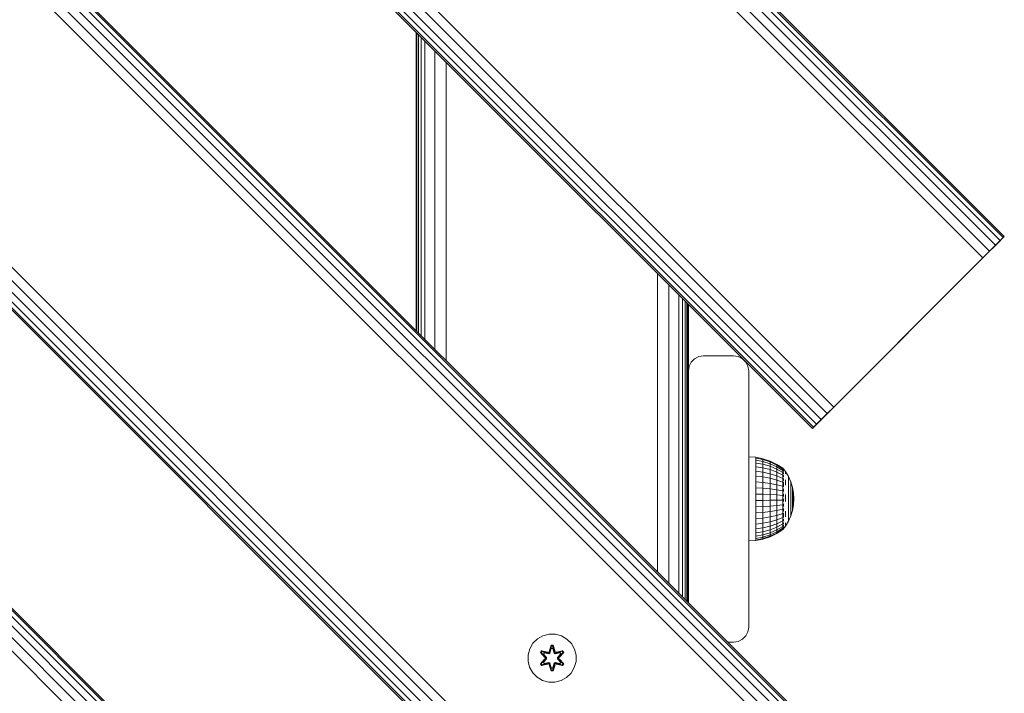
# Model space of a CAD drawing. Units: millimetres. Extents: x 3153 to 578302, y -1972 to 596964.
# Drawn here: x 5376 to 5702, y 5635 to 5859 of the extents above; entities that cross this region are included whole.
import ezdxf

# ---------------------------------------------------------------- set-up
doc = ezdxf.new("R2010")
doc.units = ezdxf.units.MM
doc.layers.add('Контур', color=7, linetype='Continuous', lineweight=15)

msp = doc.modelspace()

# ---------------------------------------------------------------- linework, layer by layer
at = {"layer": 'Контур'}
for p, q in [((5700.956, 5785.597), (4993.849, 6492.704)), ((5701.96, 5786.601), (4994.854, 6493.708)), ((5702.306, 5786.947), (4995.2, 6494.054)), ((5702.306, 5786.947), (4995.2, 6494.054)), ((5697.42, 5782.061), (4990.314, 6489.168)), ((5699.392, 5784.032), (4992.285, 6491.139)), ((5694.889, 5567.398), (4775.651, 6486.637)), ((5695.235, 5567.744), (4775.997, 6486.983)), ((5695.235, 5567.744), (4775.997, 6486.983)), ((5695.235, 5779.876), (4988.129, 6486.983)), ((5692.321, 5564.829), (4773.082, 6484.068)), ((5693.885, 5566.394), (4774.646, 6485.632)), ((5688.164, 5560.673), (4768.926, 6479.912)), ((5690.349, 5562.858), (4771.111, 6482.097)), ((4938.631, 6437.485), (5645.738, 5730.379)), ((5643.553, 5728.194), (4936.446, 6435.3)), ((4719.428, 6430.414), (5638.667, 5511.176)), ((5638.667, 5723.308), (4931.56, 6430.414)), ((5639.013, 5723.654), (4931.906, 6430.76)), ((5640.017, 5724.658), (4932.911, 6431.765)), ((5641.582, 5726.222), (4934.475, 6433.329)), ((5636.482, 5508.99), (4717.243, 6428.229)), ((5632.946, 5505.455), (4713.707, 6424.694)), ((5634.511, 5507.019), (4715.272, 6426.258)), ((5631.596, 5504.105), (4712.357, 6423.343)), ((5631.942, 5504.451), (4712.703, 6423.689)), ((5580.748, 5453.256), (4661.509, 6372.496)), ((5581.752, 5454.261), (4662.513, 6373.5)), ((5582.098, 5454.607), (4662.859, 6373.847)), ((5577.212, 5449.721), (4657.973, 6368.961)), ((5579.184, 5451.692), (4659.944, 6370.932)), ((5575.027, 5447.536), (4655.788, 6366.775)), ((5507.229, 5854.746), (5507.229, 5755.751)), ((5507.421, 5854.554), (5507.421, 5755.559)), ((5507.99, 5853.985), (5507.99, 5754.99)), ((5508.914, 5853.061), (5508.914, 5754.066)), ((5510.157, 5851.817), (5510.158, 5752.822)), ((5513.402, 5848.573), (5513.402, 5749.578)), ((5517.229, 5844.746), (5517.229, 5745.751)), ((5702.306, 5786.947), (5701.96, 5786.601)), ((5695.235, 5779.876), (5701.124, 5785.765)), ((5699.392, 5784.032), (5697.42, 5782.061)), ((5700.956, 5785.597), (5699.392, 5784.032)), ((5701.96, 5786.601), (5700.956, 5785.597)), ((5695.235, 5779.876), (5697.42, 5782.061)), ((5695.235, 5779.876), (5638.667, 5723.308)), ((5695.235, 5779.876), (5645.738, 5730.379)), ((5587.229, 5774.746), (5587.229, 5675.751)), ((5591.055, 5770.919), (5591.056, 5671.924)), ((5594.3, 5767.675), (5594.3, 5668.68)), ((5595.543, 5766.431), (5595.544, 5667.436)), ((5596.467, 5765.507), (5596.468, 5666.512)), ((5597.037, 5764.938), (5597.037, 5665.943)), ((5597.229, 5665.751), (5597.229, 5764.746)), ((5597.229, 5665.751), (5597.229, 5764.746)), ((5597.229, 5665.751), (5597.229, 5764.746)), ((5597.229, 5665.751), (5597.229, 5764.746)), ((5597.29, 5665.69), (5597.29, 5764.685)), ((5597.534, 5665.445), (5597.534, 5764.44)), ((5597.534, 5742.376), (5597.534, 5764.44)), ((5598.489, 5745.315), (5597.779, 5743.921)), ((5599.596, 5746.421), (5598.489, 5745.315)), ((5600.989, 5747.131), (5599.596, 5746.421)), ((5602.534, 5747.376), (5600.989, 5747.131)), ((5602.534, 5747.376), (5612.534, 5747.376)), ((5614.08, 5747.131), (5612.534, 5747.376)), ((5615.473, 5746.421), (5614.08, 5747.131)), ((5616.58, 5745.315), (5615.473, 5746.421)), ((5617.29, 5743.921), (5616.58, 5745.315)), ((5597.534, 5742.376), (5597.779, 5743.921)), ((5597.534, 5665.445), (5597.534, 5742.376)), ((5617.534, 5742.376), (5617.29, 5743.921)), ((5617.534, 5742.376), (5617.534, 5657.376)), ((5643.553, 5728.194), (5641.582, 5726.222)), ((5645.738, 5730.379), (5643.553, 5728.194)), ((5641.582, 5726.222), (5640.017, 5724.658)), ((5639.013, 5723.654), (5638.667, 5723.308)), ((5638.667, 5723.308), (5638.667, 5723.308)), ((5640.017, 5724.658), (5639.013, 5723.654)), ((5617.534, 5713.909), (5619.839, 5713.708)), ((5619.839, 5713.708), (5619.839, 5713.385)), ((5619.839, 5713.708), (5622.269, 5713.228)), ((5619.839, 5713.385), (5619.839, 5712.745)), ((5622.269, 5712.916), (5619.839, 5713.385)), ((5619.839, 5711.805), (5619.839, 5712.745)), ((5619.839, 5712.745), (5622.269, 5712.299)), ((5622.269, 5713.228), (5622.269, 5712.916)), ((5622.269, 5713.228), (5624.615, 5712.437)), ((5622.269, 5712.916), (5622.269, 5712.299)), ((5624.615, 5712.143), (5622.269, 5712.916)), ((5622.269, 5711.391), (5622.269, 5712.299)), ((5622.269, 5712.299), (5624.615, 5711.563)), ((5624.615, 5712.437), (5624.615, 5712.143)), ((5624.615, 5712.437), (5626.838, 5711.348)), ((5624.615, 5712.143), (5624.615, 5711.563)), ((5626.838, 5711.08), (5624.615, 5712.143)), ((5622.269, 5711.391), (5619.839, 5711.805)), ((5619.839, 5710.586), (5619.839, 5711.805)), ((5622.269, 5710.215), (5619.839, 5710.586)), ((5619.839, 5709.117), (5619.839, 5710.586)), ((5622.269, 5708.797), (5619.839, 5709.117)), ((5619.839, 5707.432), (5619.839, 5709.117)), ((5624.615, 5710.709), (5622.269, 5711.391)), ((5622.269, 5710.215), (5622.269, 5711.391)), ((5624.615, 5709.602), (5622.269, 5710.215)), ((5622.269, 5708.797), (5622.269, 5710.215)), ((5624.615, 5708.269), (5622.269, 5708.797)), ((5622.269, 5707.17), (5622.269, 5708.797)), ((5624.615, 5710.709), (5624.615, 5711.563)), ((5624.615, 5711.563), (5626.838, 5710.55)), ((5626.838, 5709.771), (5624.615, 5710.709)), ((5624.615, 5709.602), (5624.615, 5710.709)), ((5626.838, 5708.76), (5624.615, 5709.602)), ((5624.615, 5708.269), (5624.615, 5709.602)), ((5626.838, 5711.348), (5626.838, 5711.08)), ((5626.838, 5711.348), (5628.796, 5710.05)), ((5626.838, 5711.08), (5626.838, 5710.55)), ((5628.796, 5709.812), (5626.838, 5711.08)), ((5626.838, 5709.771), (5626.838, 5710.55)), ((5628.796, 5709.342), (5626.838, 5710.55)), ((5628.795, 5708.651), (5626.838, 5709.771)), ((5626.838, 5708.76), (5626.838, 5709.771)), ((5628.796, 5707.756), (5626.838, 5708.76)), ((5626.838, 5707.542), (5626.838, 5708.76)), ((5628.868, 5710.109), (5628.705, 5710.109)), ((5628.868, 5709.99), (5628.705, 5709.99)), ((5628.868, 5709.634), (5628.705, 5709.634)), ((5628.868, 5709.05), (5628.705, 5709.05)), ((5628.868, 5710.109), (5628.868, 5709.99)), ((5628.868, 5710.109), (5629.007, 5709.922)), ((5628.868, 5709.99), (5628.868, 5709.634)), ((5628.868, 5709.634), (5628.868, 5709.05)), ((5628.868, 5709.05), (5628.868, 5708.252)), ((5629.031, 5708.494), (5628.954, 5708.551)), ((5629.031, 5709.272), (5628.955, 5709.275)), ((5629.031, 5709.749), (5628.964, 5709.746)), ((5629.031, 5709.909), (5628.996, 5709.928)), ((5629.031, 5709.272), (5629.003, 5709.37)), ((5629.031, 5709.749), (5629.009, 5709.786)), ((5629.031, 5709.909), (5629.031, 5709.84)), ((5629.031, 5709.891), (5629.708, 5708.981)), ((5629.031, 5709.767), (5629.031, 5709.749)), ((5629.031, 5709.557), (5629.031, 5709.749)), ((5629.031, 5709.272), (5629.031, 5709.363)), ((5629.031, 5709.018), (5629.031, 5709.272)), ((5629.031, 5708.494), (5629.031, 5708.69)), ((5629.708, 5708.981), (5630.708, 5707.331)), ((5629.708, 5708.844), (5629.708, 5708.571)), ((5629.708, 5708.167), (5629.708, 5708.571)), ((5619.839, 5705.571), (5619.839, 5707.432)), ((5622.269, 5707.17), (5619.839, 5707.432)), ((5622.269, 5705.374), (5619.839, 5705.571)), ((5619.839, 5703.577), (5619.839, 5705.571)), ((5624.615, 5706.739), (5622.269, 5707.17)), ((5622.269, 5705.374), (5622.269, 5707.17)), ((5622.269, 5703.449), (5622.269, 5705.374)), ((5624.615, 5705.049), (5622.269, 5705.374)), ((5626.838, 5707.542), (5624.615, 5708.269)), ((5624.615, 5706.739), (5624.615, 5708.269)), ((5626.838, 5706.145), (5624.615, 5706.739)), ((5624.615, 5705.049), (5624.615, 5706.739)), ((5628.796, 5706.676), (5626.838, 5707.542)), ((5626.838, 5706.145), (5626.838, 5707.542)), ((5628.796, 5705.438), (5626.838, 5706.145)), ((5626.838, 5704.602), (5626.838, 5706.145)), ((5628.868, 5708.252), (5628.705, 5708.252)), ((5628.868, 5707.259), (5628.705, 5707.259)), ((5628.868, 5706.093), (5628.705, 5706.093)), ((5628.868, 5708.252), (5628.868, 5707.259)), ((5628.868, 5707.259), (5628.868, 5706.093)), ((5628.868, 5706.093), (5628.868, 5704.782)), ((5629.031, 5707.44), (5628.958, 5707.587)), ((5629.031, 5706.144), (5628.967, 5706.381)), ((5629.031, 5708.494), (5629.003, 5708.325)), ((5629.031, 5707.44), (5629.005, 5707.282)), ((5629.031, 5706.144), (5629.009, 5706.021)), ((5629.031, 5708.241), (5629.031, 5708.494)), ((5629.031, 5707.44), (5629.031, 5707.779)), ((5629.031, 5707.223), (5629.031, 5707.44)), ((5629.031, 5706.144), (5629.031, 5706.679)), ((5629.031, 5705.972), (5629.031, 5706.144)), ((5629.031, 5704.648), (5629.031, 5705.492)), ((5629.708, 5706.237), (5629.708, 5705.387)), ((5629.708, 5704.454), (5629.708, 5705.387)), ((5630.708, 5707.331), (5630.708, 5707.218)), ((5630.708, 5707.331), (5631.501, 5705.572)), ((5630.708, 5707.218), (5630.708, 5706.995)), ((5630.708, 5706.995), (5630.708, 5706.664)), ((5630.708, 5706.231), (5630.708, 5706.664)), ((5630.708, 5706.231), (5630.708, 5705.702)), ((5630.708, 5705.702), (5630.708, 5705.086)), ((5631.501, 5705.572), (5631.501, 5705.487)), ((5631.501, 5705.572), (5632.076, 5703.731)), ((5631.501, 5705.487), (5631.501, 5705.316)), ((5631.501, 5705.316), (5631.501, 5705.064)), ((5622.269, 5703.449), (5619.839, 5703.577)), ((5619.839, 5703.577), (5619.839, 5701.497)), ((5622.269, 5703.449), (5622.269, 5701.441)), ((5624.615, 5703.239), (5622.269, 5703.449)), ((5626.838, 5704.602), (5624.615, 5705.049)), ((5624.615, 5703.239), (5624.615, 5705.049)), ((5624.615, 5703.239), (5624.615, 5701.35)), ((5626.838, 5702.949), (5624.615, 5703.239)), ((5628.796, 5704.07), (5626.838, 5704.602)), ((5626.838, 5702.949), (5626.838, 5704.602)), ((5628.796, 5702.604), (5626.838, 5702.949)), ((5626.838, 5702.949), (5626.838, 5701.225)), ((5628.868, 5704.782), (5628.705, 5704.782)), ((5628.868, 5703.357), (5628.705, 5703.357)), ((5628.868, 5704.782), (5628.868, 5703.357)), ((5628.868, 5703.357), (5628.868, 5701.851)), ((5629.031, 5703), (5628.964, 5702.788)), ((5629.031, 5704.648), (5628.988, 5704.448)), ((5629.031, 5704.648), (5628.999, 5704.831)), ((5629.031, 5703), (5629.009, 5703.171)), ((5629.031, 5703.934), (5629.031, 5704.648)), ((5629.031, 5703), (5629.031, 5703.221)), ((5629.031, 5702.357), (5629.031, 5703)), ((5630.708, 5705.086), (5630.708, 5704.39)), ((5630.708, 5704.39), (5630.708, 5703.627)), ((5630.708, 5702.808), (5630.708, 5703.627)), ((5630.708, 5702.808), (5630.708, 5701.944)), ((5631.501, 5704.733), (5631.501, 5705.064)), ((5631.501, 5704.733), (5631.501, 5704.33)), ((5631.501, 5704.33), (5631.501, 5703.859)), ((5631.501, 5703.859), (5631.501, 5703.329)), ((5631.501, 5703.329), (5631.501, 5702.746)), ((5631.501, 5702.121), (5631.501, 5702.746)), ((5631.501, 5702.121), (5631.501, 5701.462)), ((5632.076, 5703.731), (5632.076, 5703.673)), ((5632.076, 5703.731), (5632.424, 5701.834)), ((5632.076, 5703.673), (5632.076, 5703.558)), ((5632.076, 5703.558), (5632.076, 5703.388)), ((5632.076, 5703.165), (5632.076, 5703.388)), ((5632.076, 5703.165), (5632.076, 5702.893)), ((5632.076, 5702.893), (5632.076, 5702.575)), ((5632.076, 5702.575), (5632.076, 5702.217)), ((5632.076, 5702.217), (5632.076, 5701.824)), ((5619.839, 5701.497), (5622.269, 5701.441)), ((5619.839, 5699.379), (5619.839, 5701.497)), ((5622.269, 5699.398), (5619.839, 5699.379)), ((5619.839, 5697.275), (5619.839, 5699.379)), ((5622.269, 5699.398), (5622.269, 5701.441)), ((5622.269, 5701.441), (5624.615, 5701.35)), ((5624.615, 5699.428), (5622.269, 5699.398)), ((5622.269, 5697.366), (5622.269, 5699.398)), ((5624.615, 5699.428), (5624.615, 5701.35)), ((5624.615, 5701.35), (5626.838, 5701.225)), ((5626.838, 5699.47), (5624.615, 5699.428)), ((5624.615, 5697.517), (5624.615, 5699.428)), ((5626.838, 5699.47), (5626.838, 5701.225)), ((5628.795, 5701.076), (5626.838, 5701.225)), ((5628.796, 5699.52), (5626.838, 5699.47)), ((5626.838, 5697.725), (5626.838, 5699.47)), ((5628.868, 5701.851), (5628.705, 5701.851)), ((5628.868, 5700.3), (5628.705, 5700.3)), ((5628.868, 5701.851), (5628.868, 5700.3)), ((5628.868, 5700.3), (5628.868, 5698.74)), ((5629.031, 5699.461), (5628.952, 5699.498)), ((5629.031, 5701.252), (5628.955, 5701.144)), ((5629.031, 5699.461), (5629.002, 5699.132)), ((5629.031, 5701.252), (5629.003, 5701.532)), ((5629.031, 5701.252), (5629.031, 5701.598)), ((5629.031, 5700.699), (5629.031, 5701.252)), ((5629.031, 5699.461), (5629.031, 5699.962)), ((5629.031, 5699.031), (5629.031, 5699.461)), ((5629.708, 5701.304), (5629.708, 5700.189)), ((5629.708, 5699.071), (5629.708, 5700.189)), ((5630.708, 5701.944), (5630.708, 5701.05)), ((5630.708, 5701.05), (5630.708, 5700.138)), ((5630.708, 5700.138), (5630.708, 5699.223)), ((5630.708, 5698.319), (5630.708, 5699.223)), ((5631.501, 5701.462), (5631.501, 5700.78)), ((5631.501, 5700.78), (5631.501, 5700.084)), ((5631.501, 5700.084), (5631.501, 5699.386)), ((5631.501, 5698.696), (5631.501, 5699.386)), ((5632.076, 5701.402), (5632.076, 5701.824)), ((5632.076, 5701.402), (5632.076, 5700.957)), ((5632.076, 5700.957), (5632.076, 5700.497)), ((5632.076, 5700.497), (5632.076, 5700.027)), ((5632.076, 5700.027), (5632.076, 5699.556)), ((5632.076, 5699.09), (5632.076, 5699.556)), ((5632.076, 5699.09), (5632.076, 5698.637)), ((5632.424, 5701.834), (5632.424, 5701.805)), ((5632.541, 5699.909), (5632.424, 5701.834)), ((5632.424, 5701.805), (5632.424, 5701.747)), ((5632.424, 5701.747), (5632.424, 5701.662)), ((5632.424, 5701.549), (5632.424, 5701.662)), ((5632.424, 5701.549), (5632.424, 5701.412)), ((5632.424, 5701.412), (5632.424, 5701.252)), ((5632.424, 5701.252), (5632.424, 5701.072)), ((5632.424, 5701.072), (5632.424, 5700.874)), ((5632.424, 5700.661), (5632.424, 5700.874)), ((5632.424, 5700.661), (5632.424, 5700.437)), ((5632.424, 5700.437), (5632.424, 5700.205)), ((5632.424, 5700.205), (5632.424, 5699.969)), ((5632.424, 5699.969), (5632.424, 5699.732)), ((5632.541, 5699.909), (5632.424, 5697.981)), ((5632.424, 5699.497), (5632.424, 5699.732)), ((5632.424, 5699.497), (5632.424, 5699.268)), ((5632.424, 5699.268), (5632.424, 5699.05)), ((5632.424, 5699.05), (5632.424, 5698.844)), ((5632.424, 5698.844), (5632.424, 5698.655)), ((5622.269, 5697.366), (5619.839, 5697.275)), ((5619.839, 5695.232), (5619.839, 5697.275)), ((5624.615, 5697.517), (5622.269, 5697.366)), ((5622.269, 5695.394), (5622.269, 5697.366)), ((5624.615, 5695.663), (5622.269, 5695.394)), ((5626.838, 5697.725), (5624.615, 5697.517)), ((5624.615, 5695.663), (5624.615, 5697.517)), ((5626.838, 5696.032), (5624.615, 5695.663)), ((5624.615, 5693.907), (5624.615, 5695.663)), ((5628.796, 5697.973), (5626.838, 5697.725)), ((5626.838, 5696.032), (5626.838, 5697.725)), ((5628.796, 5696.472), (5626.838, 5696.032)), ((5626.838, 5694.429), (5626.838, 5696.032)), ((5628.868, 5698.74), (5628.705, 5698.74)), ((5628.868, 5697.207), (5628.705, 5697.207)), ((5628.868, 5695.737), (5628.705, 5695.737)), ((5628.868, 5698.74), (5628.868, 5697.207)), ((5628.868, 5697.207), (5628.868, 5695.737)), ((5628.868, 5695.737), (5628.868, 5694.365)), ((5629.031, 5697.684), (5628.958, 5697.852)), ((5629.031, 5695.979), (5628.973, 5696.207)), ((5629.031, 5697.684), (5629.006, 5697.457)), ((5629.031, 5695.979), (5629.009, 5695.83)), ((5629.031, 5697.684), (5629.031, 5698.284)), ((5629.031, 5697.416), (5629.031, 5697.684)), ((5629.031, 5695.979), (5629.031, 5696.659)), ((5629.031, 5695.787), (5629.031, 5695.979)), ((5629.708, 5695.858), (5629.708, 5694.889)), ((5630.708, 5698.319), (5630.708, 5697.438)), ((5630.708, 5697.438), (5630.708, 5696.595)), ((5630.708, 5696.595), (5630.708, 5695.802)), ((5630.708, 5695.802), (5630.708, 5695.072)), ((5631.501, 5698.696), (5631.501, 5698.024)), ((5631.501, 5698.024), (5631.501, 5697.38)), ((5631.501, 5697.38), (5631.501, 5696.776)), ((5631.501, 5696.776), (5631.501, 5696.218)), ((5631.501, 5695.717), (5631.501, 5696.218)), ((5631.501, 5694.236), (5632.076, 5696.08)), ((5631.501, 5695.717), (5631.501, 5695.279)), ((5632.076, 5698.637), (5632.076, 5698.203)), ((5632.076, 5698.203), (5632.076, 5697.794)), ((5632.076, 5696.08), (5632.424, 5697.981)), ((5632.076, 5697.794), (5632.076, 5697.418)), ((5632.076, 5697.08), (5632.076, 5697.418)), ((5632.076, 5697.08), (5632.076, 5696.784)), ((5632.076, 5696.784), (5632.076, 5696.536)), ((5632.076, 5696.536), (5632.076, 5696.339)), ((5632.076, 5696.339), (5632.076, 5696.196)), ((5632.076, 5696.109), (5632.076, 5696.196)), ((5632.076, 5696.08), (5632.076, 5696.109)), ((5632.424, 5698.484), (5632.424, 5698.655)), ((5632.424, 5698.484), (5632.424, 5698.335)), ((5632.424, 5698.335), (5632.424, 5698.21)), ((5632.424, 5698.21), (5632.424, 5698.111)), ((5632.424, 5698.111), (5632.424, 5698.039)), ((5632.424, 5697.996), (5632.424, 5698.039)), ((5632.424, 5697.981), (5632.424, 5697.996)), ((5622.269, 5695.394), (5619.839, 5695.232)), ((5619.839, 5693.298), (5619.839, 5695.232)), ((5622.269, 5693.528), (5619.839, 5693.298)), ((5619.839, 5691.52), (5619.839, 5693.298)), ((5622.269, 5693.528), (5622.269, 5695.394)), ((5624.615, 5693.907), (5622.269, 5693.528)), ((5622.269, 5691.812), (5622.269, 5693.528)), ((5624.615, 5692.293), (5622.269, 5691.812)), ((5626.838, 5694.429), (5624.615, 5693.907)), ((5624.615, 5692.293), (5624.615, 5693.907)), ((5626.838, 5692.955), (5624.615, 5692.293)), ((5624.615, 5690.857), (5624.615, 5692.293)), ((5628.795, 5695.051), (5626.838, 5694.429)), ((5626.838, 5692.955), (5626.838, 5694.429)), ((5628.796, 5693.744), (5626.838, 5692.955)), ((5626.838, 5691.644), (5626.838, 5692.955)), ((5628.796, 5692.582), (5626.838, 5691.644)), ((5628.868, 5694.365), (5628.705, 5694.365)), ((5628.868, 5693.123), (5628.705, 5693.123)), ((5628.868, 5694.365), (5628.868, 5693.123)), ((5628.868, 5693.123), (5628.868, 5692.04)), ((5629.031, 5692.999), (5628.962, 5692.804)), ((5629.031, 5694.4), (5628.977, 5694.146)), ((5629.031, 5694.4), (5629.005, 5694.535)), ((5629.031, 5692.999), (5629.008, 5693.139)), ((5629.031, 5694.4), (5629.031, 5695.209)), ((5629.031, 5693.718), (5629.031, 5694.4)), ((5629.031, 5692.999), (5629.031, 5693.205)), ((5629.031, 5692.572), (5629.031, 5692.999)), ((5629.708, 5693.996), (5629.708, 5694.889)), ((5629.708, 5690.82), (5630.708, 5692.474)), ((5630.708, 5694.415), (5630.708, 5695.072)), ((5630.708, 5694.415), (5630.708, 5693.841)), ((5630.708, 5692.474), (5631.501, 5694.236)), ((5630.708, 5693.841), (5630.708, 5693.359)), ((5630.708, 5693.359), (5630.708, 5692.976)), ((5630.708, 5692.976), (5630.708, 5692.698)), ((5630.708, 5692.53), (5630.708, 5692.698)), ((5630.708, 5692.474), (5630.708, 5692.53)), ((5631.501, 5695.279), (5631.501, 5694.911)), ((5631.501, 5694.911), (5631.501, 5694.619)), ((5631.501, 5694.619), (5631.501, 5694.407)), ((5631.501, 5694.279), (5631.501, 5694.407)), ((5631.501, 5694.236), (5631.501, 5694.279)), ((5622.269, 5691.812), (5619.839, 5691.52)), ((5619.839, 5689.938), (5619.839, 5691.52)), ((5622.269, 5690.285), (5619.839, 5689.938)), ((5619.839, 5689.938), (5619.839, 5688.59)), ((5619.839, 5688.59), (5622.269, 5688.984)), ((5622.269, 5690.285), (5622.269, 5691.812)), ((5624.615, 5690.857), (5622.269, 5690.285)), ((5622.269, 5690.285), (5622.269, 5688.984)), ((5622.269, 5688.984), (5624.615, 5689.633)), ((5622.269, 5687.939), (5622.269, 5688.984)), ((5626.838, 5691.644), (5624.615, 5690.857)), ((5624.615, 5690.857), (5624.615, 5689.633)), ((5624.615, 5689.633), (5626.838, 5690.526)), ((5624.615, 5688.65), (5624.615, 5689.633)), ((5626.838, 5689.629), (5624.615, 5688.65)), ((5626.838, 5688.972), (5624.615, 5687.931)), ((5626.838, 5691.644), (5626.838, 5690.526)), ((5628.796, 5691.591), (5626.838, 5690.526)), ((5628.796, 5690.795), (5626.838, 5689.629)), ((5626.838, 5689.629), (5626.838, 5690.526)), ((5628.796, 5690.213), (5626.838, 5688.972)), ((5628.796, 5689.859), (5626.838, 5688.572)), ((5628.796, 5689.739), (5626.838, 5688.437)), ((5626.838, 5688.972), (5626.838, 5689.629)), ((5626.838, 5688.572), (5626.838, 5688.972)), ((5628.868, 5692.04), (5628.705, 5692.04)), ((5628.868, 5691.142), (5628.705, 5691.142)), ((5628.868, 5690.449), (5628.705, 5690.449)), ((5628.868, 5689.978), (5628.705, 5689.978)), ((5628.868, 5689.739), (5628.705, 5689.739)), ((5628.868, 5692.04), (5628.868, 5691.142)), ((5628.868, 5691.142), (5628.868, 5690.449)), ((5628.868, 5689.739), (5629.708, 5690.82)), ((5628.868, 5690.449), (5628.868, 5689.978)), ((5628.868, 5689.978), (5628.868, 5689.739)), ((5629.031, 5690.9), (5628.954, 5690.875)), ((5629.031, 5691.819), (5628.955, 5691.72)), ((5629.031, 5690.27), (5628.957, 5690.276)), ((5629.031, 5689.95), (5628.976, 5689.94)), ((5629.031, 5690.9), (5629.003, 5690.767)), ((5629.031, 5691.819), (5629.004, 5691.987)), ((5629.031, 5690.27), (5629.005, 5690.203)), ((5629.031, 5689.95), (5629.008, 5689.925)), ((5629.031, 5691.819), (5629.031, 5692.058)), ((5629.031, 5691.557), (5629.031, 5691.819)), ((5629.031, 5690.9), (5629.031, 5691.158)), ((5629.031, 5690.761), (5629.031, 5690.9)), ((5629.031, 5690.27), (5629.031, 5690.508)), ((5629.031, 5690.22), (5629.031, 5690.27)), ((5629.031, 5689.95), (5629.031, 5690.085)), ((5629.708, 5691.902), (5629.708, 5691.434)), ((5629.708, 5691.095), (5629.708, 5691.434)), ((5617.534, 5685.951), (5619.839, 5686.07)), ((5619.839, 5687.507), (5619.839, 5688.59)), ((5622.269, 5687.939), (5619.839, 5687.507)), ((5619.839, 5686.715), (5619.839, 5687.507)), ((5622.269, 5687.174), (5619.839, 5686.715)), ((5619.839, 5686.232), (5619.839, 5686.715)), ((5622.269, 5686.708), (5619.839, 5686.232)), ((5622.269, 5686.552), (5619.839, 5686.07)), ((5619.839, 5686.07), (5619.839, 5686.232)), ((5624.615, 5688.65), (5622.269, 5687.939)), ((5622.269, 5687.174), (5622.269, 5687.939)), ((5624.615, 5687.931), (5622.269, 5687.174)), ((5624.615, 5687.493), (5622.269, 5686.708)), ((5624.615, 5687.345), (5622.269, 5686.552)), ((5622.269, 5686.708), (5622.269, 5687.174)), ((5622.269, 5686.552), (5622.269, 5686.708)), ((5624.615, 5687.931), (5624.615, 5688.65)), ((5626.838, 5688.572), (5624.615, 5687.493)), ((5626.838, 5688.437), (5624.615, 5687.345)), ((5624.615, 5687.493), (5624.615, 5687.931)), ((5624.615, 5687.345), (5624.615, 5687.493)), ((5626.838, 5688.437), (5626.838, 5688.572)), ((5617.534, 5657.376), (5617.29, 5655.831)), ((5617.534, 5657.376), (5617.29, 5655.831)), ((5617.534, 5657.376), (5617.534, 5657.376)), ((5547.471, 5653.469), (5545.977, 5652)), ((5549.295, 5654.5), (5547.471, 5653.469)), ((5551.323, 5655.025), (5549.295, 5654.5)), ((5553.418, 5655.007), (5551.323, 5655.025)), ((5555.437, 5654.447), (5553.418, 5655.007)), ((5557.242, 5653.383), (5555.437, 5654.447)), ((5558.711, 5651.889), (5557.242, 5653.383)), ((5615.473, 5653.331), (5614.08, 5652.621)), ((5614.08, 5652.621), (5615.473, 5653.331)), ((5616.58, 5654.437), (5615.473, 5653.331)), ((5615.473, 5653.331), (5616.58, 5654.437)), ((5615.473, 5653.331), (5615.473, 5653.331)), ((5617.29, 5655.831), (5616.58, 5654.437)), ((5616.58, 5654.437), (5617.29, 5655.831)), ((5616.58, 5654.437), (5616.58, 5654.437)), ((5617.29, 5655.831), (5617.29, 5655.831)), ((5544.353, 5648.176), (5544.913, 5650.195)), ((5545.977, 5652), (5544.913, 5650.195)), ((5551.307, 5649.224), (5551.963, 5651.319)), ((5551.99, 5651.164), (5551.307, 5649.224)), ((5551.99, 5651.164), (5551.37, 5649.033)), ((5551.37, 5649.033), (5551.997, 5651.075)), ((5552.005, 5650.243), (5551.544, 5648.73)), ((5552.005, 5650.22), (5551.549, 5648.722)), ((5551.963, 5651.319), (5552.647, 5651.318)), ((5551.99, 5651.164), (5551.963, 5651.319)), ((5551.99, 5651.164), (5552.615, 5651.164)), ((5551.99, 5651.164), (5551.997, 5651.075)), ((5551.997, 5651.075), (5552.606, 5651.075)), ((5552.005, 5650.243), (5551.997, 5651.075)), ((5552.005, 5650.22), (5552.005, 5650.243)), ((5552.005, 5650.22), (5552.597, 5650.22)), ((5552.597, 5650.243), (5552.606, 5651.075)), ((5553.058, 5648.73), (5552.597, 5650.243)), ((5552.597, 5650.22), (5552.597, 5650.243)), ((5553.053, 5648.722), (5552.597, 5650.22)), ((5552.615, 5651.164), (5552.606, 5651.075)), ((5553.233, 5649.033), (5552.606, 5651.075)), ((5552.615, 5651.164), (5552.647, 5651.318)), ((5553.233, 5649.033), (5552.615, 5651.164)), ((5552.615, 5651.164), (5553.302, 5649.221)), ((5552.647, 5651.318), (5553.302, 5649.221)), ((5559.743, 5650.066), (5558.711, 5651.889)), ((5560.267, 5648.037), (5559.743, 5650.066)), ((5610.604, 5652.376), (5612.534, 5652.376)), ((5612.534, 5652.376), (5610.604, 5652.376)), ((5612.534, 5652.376), (5614.08, 5652.621)), ((5614.08, 5652.621), (5612.534, 5652.376)), ((5612.534, 5652.376), (5612.534, 5652.376)), ((5614.08, 5652.621), (5614.08, 5652.621)), ((5544.353, 5648.176), (5544.335, 5646.081)), ((5548.44, 5645.229), (5549.928, 5646.845)), ((5548.443, 5648.896), (5548.786, 5649.488)), ((5549.929, 5647.28), (5548.443, 5648.896)), ((5548.59, 5648.842), (5548.443, 5648.896)), ((5550.126, 5646.879), (5548.589, 5645.278)), ((5548.589, 5645.278), (5549.928, 5646.845)), ((5548.59, 5648.842), (5548.903, 5649.383)), ((5548.59, 5648.842), (5549.929, 5647.28)), ((5548.59, 5648.842), (5550.126, 5647.239)), ((5548.59, 5648.842), (5548.673, 5648.803)), ((5548.673, 5648.803), (5548.978, 5649.33)), ((5549.428, 5648.371), (5548.673, 5648.803)), ((5550.126, 5647.239), (5548.673, 5648.803)), ((5550.126, 5646.879), (5548.673, 5645.316)), ((5548.786, 5649.488), (5550.929, 5649.007)), ((5548.903, 5649.383), (5548.786, 5649.488)), ((5551.058, 5648.852), (5548.903, 5649.383)), ((5548.903, 5649.383), (5550.929, 5649.007)), ((5548.903, 5649.383), (5548.978, 5649.33)), ((5549.728, 5648.891), (5548.978, 5649.33)), ((5551.058, 5648.852), (5548.978, 5649.33)), ((5549.428, 5648.371), (5549.728, 5648.891)), ((5549.428, 5648.371), (5550.476, 5647.239)), ((5549.428, 5648.371), (5549.448, 5648.359)), ((5550.476, 5646.879), (5549.428, 5645.747)), ((5549.748, 5648.88), (5549.448, 5648.359)), ((5550.486, 5647.239), (5549.448, 5648.359)), ((5550.486, 5646.879), (5549.448, 5645.759)), ((5551.233, 5648.549), (5549.728, 5648.891)), ((5549.748, 5648.88), (5549.728, 5648.891)), ((5549.748, 5648.88), (5551.238, 5648.541)), ((5550.126, 5646.879), (5550.126, 5647.239)), ((5550.126, 5647.239), (5550.158, 5647.239)), ((5550.126, 5646.879), (5550.158, 5646.879)), ((5550.476, 5647.239), (5550.158, 5647.239)), ((5550.476, 5646.879), (5550.158, 5646.879)), ((5550.476, 5646.879), (5550.476, 5647.239)), ((5550.486, 5647.239), (5550.476, 5647.239)), ((5550.486, 5646.879), (5550.476, 5646.879)), ((5550.486, 5646.879), (5550.486, 5647.239)), ((5551.058, 5648.852), (5551.37, 5649.033)), ((5551.058, 5648.852), (5551.074, 5648.825)), ((5551.233, 5648.549), (5551.074, 5648.825)), ((5551.233, 5648.549), (5551.544, 5648.73)), ((5551.233, 5648.549), (5551.238, 5648.541)), ((5551.549, 5648.722), (5551.238, 5648.541)), ((5551.37, 5649.033), (5551.386, 5649.005)), ((5551.544, 5648.73), (5551.386, 5649.005)), ((5551.549, 5648.722), (5551.544, 5648.73)), ((5553.058, 5648.73), (5553.053, 5648.722)), ((5553.365, 5648.541), (5553.053, 5648.722)), ((5553.058, 5648.73), (5553.217, 5649.005)), ((5553.058, 5648.73), (5553.369, 5648.549)), ((5553.233, 5649.033), (5553.217, 5649.005)), ((5553.233, 5649.033), (5553.545, 5648.852)), ((5554.854, 5648.88), (5553.365, 5648.541)), ((5553.365, 5648.541), (5553.369, 5648.549)), ((5554.874, 5648.891), (5553.369, 5648.549)), ((5553.369, 5648.549), (5553.529, 5648.825)), ((5553.545, 5648.852), (5553.529, 5648.825)), ((5555.701, 5649.381), (5553.545, 5648.852)), ((5553.545, 5648.852), (5555.625, 5649.329)), ((5555.821, 5649.481), (5553.679, 5649.002)), ((5555.701, 5649.381), (5553.679, 5649.002)), ((5554.116, 5647.239), (5555.154, 5648.359)), ((5554.126, 5647.239), (5554.116, 5647.239)), ((5554.116, 5646.879), (5554.116, 5647.239)), ((5554.116, 5646.879), (5554.126, 5646.879)), ((5555.154, 5645.759), (5554.116, 5646.879)), ((5554.126, 5647.239), (5555.175, 5648.371)), ((5554.126, 5647.239), (5554.444, 5647.239)), ((5554.126, 5647.239), (5554.126, 5646.879)), ((5554.126, 5646.879), (5554.444, 5646.879)), ((5555.175, 5645.747), (5554.126, 5646.879)), ((5554.476, 5647.239), (5554.444, 5647.239)), ((5554.476, 5646.879), (5554.444, 5646.879)), ((5554.476, 5647.239), (5556.013, 5648.84)), ((5554.476, 5647.239), (5555.929, 5648.802)), ((5554.476, 5647.239), (5554.476, 5646.879)), ((5556.012, 5645.276), (5554.476, 5646.879)), ((5554.476, 5646.879), (5555.929, 5645.315)), ((5554.673, 5646.838), (5556.159, 5645.222)), ((5556.012, 5645.276), (5554.673, 5646.838)), ((5556.162, 5648.889), (5554.674, 5647.273)), ((5556.013, 5648.84), (5554.674, 5647.273)), ((5554.854, 5648.88), (5554.874, 5648.891)), ((5554.854, 5648.88), (5555.154, 5648.359)), ((5554.874, 5648.891), (5555.625, 5649.329)), ((5554.874, 5648.891), (5555.175, 5648.371)), ((5555.154, 5648.359), (5555.175, 5648.371)), ((5555.175, 5648.371), (5555.929, 5648.802)), ((5555.701, 5649.381), (5555.625, 5649.329)), ((5555.625, 5649.329), (5555.929, 5648.802)), ((5555.701, 5649.381), (5555.821, 5649.481)), ((5555.701, 5649.381), (5556.013, 5648.84)), ((5555.821, 5649.481), (5556.162, 5648.889)), ((5556.013, 5648.84), (5555.929, 5648.802)), ((5556.013, 5648.84), (5556.162, 5648.889)), ((5560.249, 5645.942), (5560.267, 5648.037)), ((5544.335, 5646.081), (5544.86, 5644.052)), ((5544.86, 5644.052), (5545.891, 5642.229)), ((5548.589, 5645.278), (5548.44, 5645.229)), ((5548.781, 5644.636), (5548.44, 5645.229)), ((5548.589, 5645.278), (5548.673, 5645.316)), ((5548.901, 5644.737), (5548.589, 5645.278)), ((5549.428, 5645.747), (5548.673, 5645.316)), ((5548.977, 5644.789), (5548.673, 5645.316)), ((5550.923, 5645.116), (5548.781, 5644.636)), ((5548.901, 5644.737), (5548.781, 5644.636)), ((5548.901, 5644.737), (5551.058, 5645.266)), ((5548.901, 5644.737), (5550.923, 5645.116)), ((5548.901, 5644.737), (5548.977, 5644.789)), ((5551.058, 5645.266), (5548.977, 5644.789)), ((5549.728, 5645.227), (5548.977, 5644.789)), ((5549.448, 5645.759), (5549.428, 5645.747)), ((5549.728, 5645.227), (5549.428, 5645.747)), ((5549.448, 5645.759), (5549.748, 5645.238)), ((5549.728, 5645.227), (5551.233, 5645.569)), ((5549.728, 5645.227), (5549.748, 5645.238)), ((5551.238, 5645.577), (5549.748, 5645.238)), ((5551.058, 5645.266), (5551.074, 5645.293)), ((5551.37, 5645.085), (5551.058, 5645.266)), ((5551.233, 5645.569), (5551.074, 5645.293)), ((5551.238, 5645.577), (5551.233, 5645.569)), ((5551.544, 5645.388), (5551.233, 5645.569)), ((5551.238, 5645.577), (5551.549, 5645.396)), ((5551.955, 5642.8), (5551.3, 5644.897)), ((5551.987, 5642.954), (5551.3, 5644.897)), ((5551.37, 5645.085), (5551.386, 5645.113)), ((5551.37, 5645.085), (5551.987, 5642.954)), ((5551.37, 5645.085), (5551.996, 5643.043)), ((5551.544, 5645.388), (5551.386, 5645.113)), ((5551.544, 5645.388), (5551.549, 5645.396)), ((5551.544, 5645.388), (5552.005, 5643.875)), ((5551.549, 5645.396), (5552.005, 5643.898)), ((5552.005, 5643.875), (5551.996, 5643.043)), ((5552.597, 5643.898), (5552.005, 5643.898)), ((5552.005, 5643.898), (5552.005, 5643.875)), ((5552.597, 5643.898), (5553.053, 5645.396)), ((5552.597, 5643.875), (5553.058, 5645.388)), ((5552.597, 5643.898), (5552.597, 5643.875)), ((5552.597, 5643.875), (5552.605, 5643.043)), ((5553.233, 5645.085), (5552.605, 5643.043)), ((5552.612, 5642.954), (5553.233, 5645.085)), ((5552.612, 5642.954), (5553.295, 5644.894)), ((5553.295, 5644.894), (5552.639, 5642.799)), ((5553.053, 5645.396), (5553.365, 5645.577)), ((5553.053, 5645.396), (5553.058, 5645.388)), ((5553.369, 5645.569), (5553.058, 5645.388)), ((5553.058, 5645.388), (5553.217, 5645.113)), ((5553.233, 5645.085), (5553.217, 5645.113)), ((5553.545, 5645.266), (5553.233, 5645.085)), ((5553.369, 5645.569), (5553.365, 5645.577)), ((5553.365, 5645.577), (5554.854, 5645.238)), ((5553.369, 5645.569), (5553.529, 5645.293)), ((5553.369, 5645.569), (5554.874, 5645.227)), ((5553.545, 5645.266), (5553.529, 5645.293)), ((5553.545, 5645.266), (5555.699, 5644.735)), ((5553.545, 5645.266), (5555.625, 5644.788)), ((5555.816, 5644.63), (5553.673, 5645.111)), ((5555.699, 5644.735), (5553.673, 5645.111)), ((5555.154, 5645.759), (5554.854, 5645.238)), ((5554.854, 5645.238), (5554.874, 5645.227)), ((5555.175, 5645.747), (5554.874, 5645.227)), ((5554.874, 5645.227), (5555.625, 5644.788)), ((5555.154, 5645.759), (5555.175, 5645.747)), ((5555.175, 5645.747), (5555.929, 5645.315)), ((5555.929, 5645.315), (5555.625, 5644.788)), ((5555.699, 5644.735), (5555.625, 5644.788)), ((5556.012, 5645.276), (5555.699, 5644.735)), ((5555.699, 5644.735), (5555.816, 5644.63)), ((5556.159, 5645.222), (5555.816, 5644.63)), ((5556.012, 5645.276), (5555.929, 5645.315)), ((5556.012, 5645.276), (5556.159, 5645.222)), ((5558.626, 5642.118), (5559.689, 5643.923)), ((5559.689, 5643.923), (5560.249, 5645.942)), ((5545.891, 5642.229), (5547.36, 5640.735)), ((5547.36, 5640.735), (5549.165, 5639.671)), ((5551.987, 5642.954), (5551.955, 5642.8)), ((5552.639, 5642.799), (5551.955, 5642.8)), ((5551.987, 5642.954), (5551.996, 5643.043)), ((5552.612, 5642.954), (5551.987, 5642.954)), ((5552.605, 5643.043), (5551.996, 5643.043)), ((5552.612, 5642.954), (5552.605, 5643.043)), ((5552.612, 5642.954), (5552.639, 5642.799)), ((5555.308, 5639.618), (5557.131, 5640.649)), ((5557.131, 5640.649), (5558.626, 5642.118)), ((5549.165, 5639.671), (5551.184, 5639.111)), ((5551.184, 5639.111), (5553.279, 5639.093)), ((5553.279, 5639.093), (5555.308, 5639.618))]:
    msp.add_line(p, q, dxfattribs=at)

doc.saveas('drawing.dxf')
